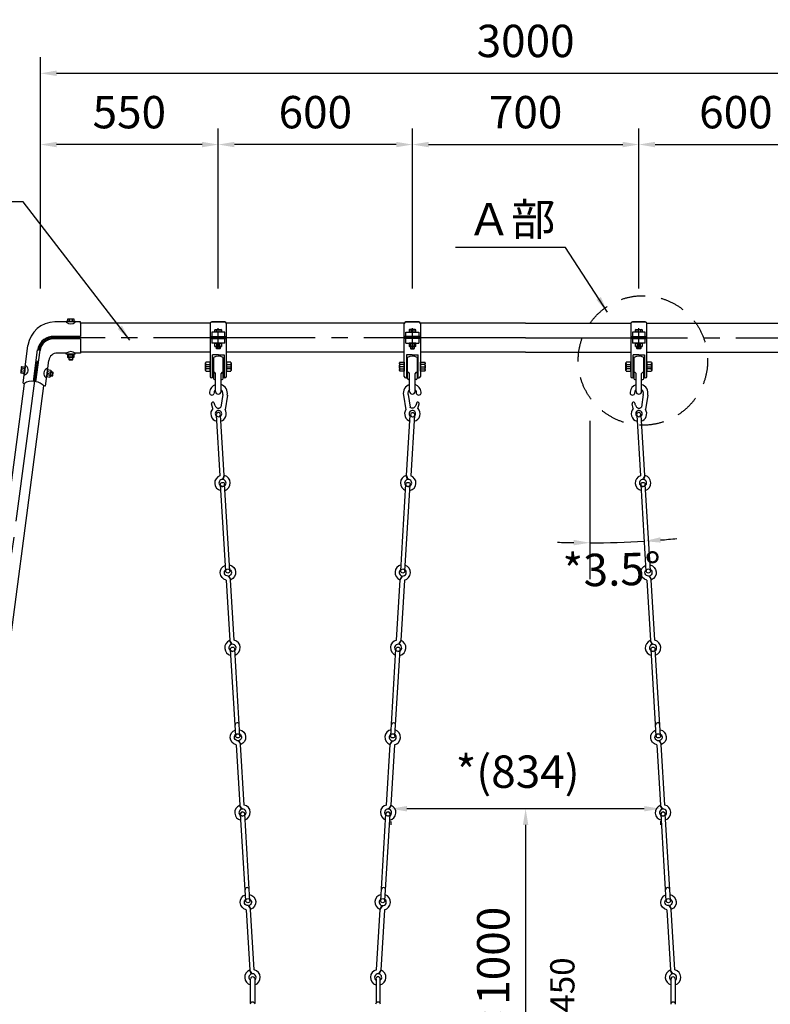
# Model space of a CAD drawing. Extents: x 0 to 42000, y 0 to 14850.
# Drawn here: x 2555 to 4875, y 4988 to 8029 of the extents above; entities that cross this region are included whole.
import ezdxf

# ---------------------------------------------------------------- set-up
doc = ezdxf.new("R2010")
doc.units = 0
doc.header["$LTSCALE"] = 50
doc.header["$MEASUREMENT"] = 0
doc.header["$PDMODE"] = 3
for name, pattern in [('CENS', [13, 10, -1, 1, -1]), ('DASHED', [0.75, 0.5, -0.25]), ('DIMENSION', [2e-15, 1e-15, 1e-15]), ('HIDS', [2.5, 1.5, -1])]:
    doc.linetypes.add(name, pattern=pattern)
doc.layers.get('0').update_dxf_attribs({"color": 3, "linetype": 'CONTINUOUS'})
doc.layers.get('DEFPOINTS').update_dxf_attribs({"linetype": 'CONTINUOUS'})
doc.layers.add('2', color=7, linetype='CONTINUOUS')
doc.layers.add('SUNPO_0', color=7, linetype='CONTINUOUS')
doc.styles.get("Standard").update_dxf_attribs({"font": 'TXT', "bigfont": 'BIGFONT'})
doc.styles.add('STD', font='TXT', dxfattribs={"bigfont": 'BIGFONT'})
doc.dimstyles.new('ASKSTANDARD', dxfattribs={"dimscale": 50, "dimtxt": 2, "dimasz": 1, "dimexe": 1, "dimexo": 1, "dimgap": 1, "dimtad": 2, "dimdsep": 46, "dimtxsty": 'STD', "dimcen": 0, "dimdle": 2, "dimclrd": 3, "dimclre": 3, "dimclrt": 3, "dimadec": 0, "dimazin": 0, "dimtfac": 0.7, "dimtmove": 0, "dimatfit": 3, "dimfxl": 1, "dimtvp": 1, "dimtolj": 1, "dimtzin": 0, "dimarcsym": 0})
doc.dimstyles.get("Standard").update_dxf_attribs({"dimtxt": 0.18, "dimasz": 0.18, "dimexe": 0.18, "dimexo": 0.0625, "dimgap": 0.09, "dimtad": 0, "dimtih": 1, "dimtoh": 1, "dimdec": 4, "dimzin": 0, "dimdsep": 46, "dimtxsty": 'STANDARD', "dimcen": 0.09, "dimadec": 0, "dimazin": 0, "dimtfac": 1, "dimtdec": 4, "dimtofl": 0, "dimtmove": 0, "dimatfit": 3, "dimfxl": 1, "dimtolj": 1, "dimtzin": 0, "dimarcsym": 0})

# ---------------------------------------------------------------- blocks, each defined once
blk = doc.blocks.new('N1_17')
at = {"layer": '2', "color": 7, "linetype": 'Continuous'}
for p, q in [((-10.4, 10), (-9, 10.8)), ((-10.4, 10), (-10.4, 0)), ((-10.4, 0), (10.4, 0)), ((-9, 10.8), (9, 10.8)), ((-5.2, 0), (-5.2, 10)), ((5.2, 10), (5.2, 0)), ((9, 10.8), (10.4, 10)), ((10.4, 0), (10.4, 10))]:
    blk.add_line(p, q, dxfattribs=at)
at = {"layer": '2', "color": 1, "linetype": 'CENS'}
for p, q in [((0, -1.1), (0, 11.9)), ((0, 5.4), (0, 5.4))]:
    blk.add_line(p, q, dxfattribs=at)
at = {"layer": '2', "color": 7, "linetype": 'Continuous'}
for centre, radius, start, end in [((-9, 1.4), 9.4, 66.1351, 90), ((0, -6.4), 17.2, 72.412, 107.588), ((9, 1.4), 9.4, 90, 113.8649)]:
    blk.add_arc(centre, radius, start, end, dxfattribs=at)
blk = doc.blocks.new('N1_22')
at = {"color": 7, "linetype": 'Continuous'}
for p, q in [((-13.9, 13.7), (-12, 14.8)), ((-13.9, 13.7), (-13.9, 0)), ((-13.9, 0), (13.9, 0)), ((-12, 14.8), (12, 14.8)), ((-6.9, 0), (-6.9, 13.7)), ((6.9, 13.7), (6.9, 0)), ((12, 14.8), (13.9, 13.7)), ((13.9, 0), (13.9, 13.7))]:
    blk.add_line(p, q, dxfattribs=at)
at = {"color": 1, "linetype": 'CENS'}
for p, q in [((0, -1.5), (0, 16.3)), ((0, 7.4), (0, 7.4))]:
    blk.add_line(p, q, dxfattribs=at)
at = {"color": 7, "linetype": 'Continuous'}
for centre, radius, start, end in [((-12, 2.3), 12.5, 66.1351, 90), ((0, -8.1), 22.9, 72.412, 107.588), ((12, 2.3), 12.5, 90, 113.8649)]:
    blk.add_arc(centre, radius, start, end, dxfattribs=at)
blk = doc.blocks.new('*D15')
at = {"layer": 'DEFPOINTS', "color": 0, "linetype": 'Continuous'}
for p in [(4469, 7643.6), (3769, 7148.4), (4469, 7148.4)]:
    blk.add_point(p, dxfattribs=at)
at = {"layer": 'SUNPO_0', "color": 3, "linetype": 'Continuous', "lineweight": -2}
for p, q in [((3769, 7198.4), (3769, 7693.6)), ((4469, 7198.4), (4469, 7693.6)), ((3819, 7643.6), (4419, 7643.6))]:
    blk.add_line(p, q, dxfattribs=at)
at = {"layer": 'SUNPO_0', "color": 3, "linetype": 'Continuous'}
for points in [[(3819, 7651.9), (3819, 7635.2), (3769, 7643.6)], [(4419, 7651.9), (4419, 7635.2), (4469, 7643.6)]]:
    blk.add_solid(points, dxfattribs=at)
at = {"layer": 'SUNPO_0', "color": 3, "linetype": 'Continuous', "insert": (4119, 7743.6), "char_height": 100, "attachment_point": 5, "style": 'STD'}
blk.add_mtext('\\A1;700', dxfattribs=at)
blk = doc.blocks.new('*D16')
at = {"layer": 'DEFPOINTS', "color": 0, "linetype": 'Continuous'}
for p in [(5069, 7643.6), (4469, 7148.4), (5069, 7148.4)]:
    blk.add_point(p, dxfattribs=at)
at = {"layer": 'SUNPO_0', "color": 3, "linetype": 'Continuous', "lineweight": -2}
for p, q in [((4469, 7198.4), (4469, 7693.6)), ((5069, 7198.4), (5069, 7693.6)), ((4519, 7643.6), (5019, 7643.6))]:
    blk.add_line(p, q, dxfattribs=at)
at = {"layer": 'SUNPO_0', "color": 3, "linetype": 'Continuous'}
for points in [[(4519, 7651.9), (4519, 7635.2), (4469, 7643.6)], [(5019, 7651.9), (5019, 7635.2), (5069, 7643.6)]]:
    blk.add_solid(points, dxfattribs=at)
at = {"layer": 'SUNPO_0', "color": 3, "linetype": 'Continuous', "insert": (4769, 7743.6), "char_height": 100, "attachment_point": 5, "style": 'STD'}
blk.add_mtext('\\A1;600', dxfattribs=at)
blk = doc.blocks.new('*D18')
at = {"layer": 'DEFPOINTS', "color": 0, "linetype": 'Continuous'}
for p in [(5619, 7863.6), (2619, 7148.4), (5619, 7148.4)]:
    blk.add_point(p, dxfattribs=at)
at = {"layer": 'SUNPO_0', "color": 3, "linetype": 'Continuous', "lineweight": -2}
for p, q in [((2619, 7198.4), (2619, 7913.6)), ((5619, 7198.4), (5619, 7913.6)), ((2669, 7863.6), (5569, 7863.6))]:
    blk.add_line(p, q, dxfattribs=at)
at = {"layer": 'SUNPO_0', "color": 3, "linetype": 'Continuous'}
for points in [[(2669, 7872), (2669, 7855.3), (2619, 7863.6)], [(5569, 7872), (5569, 7855.3), (5619, 7863.6)]]:
    blk.add_solid(points, dxfattribs=at)
at = {"layer": 'SUNPO_0', "color": 3, "linetype": 'Continuous', "insert": (4119, 7963.6), "char_height": 100, "attachment_point": 5, "style": 'STD'}
blk.add_mtext('\\A1;3000', dxfattribs=at)
blk = doc.blocks.new('*D19')
at = {"layer": 'DEFPOINTS', "color": 0, "linetype": 'Continuous'}
for p in [(2619, 7643.6), (2619, 7148.4), (3169, 7148.4)]:
    blk.add_point(p, dxfattribs=at)
at = {"layer": 'SUNPO_0', "color": 3, "linetype": 'Continuous', "lineweight": -2}
for p, q in [((2619, 7198.4), (2619, 7693.6)), ((3169, 7198.4), (3169, 7693.6)), ((3119, 7643.6), (2669, 7643.6))]:
    blk.add_line(p, q, dxfattribs=at)
at = {"layer": 'SUNPO_0', "color": 3, "linetype": 'Continuous'}
for points in [[(2669, 7651.9), (2669, 7635.2), (2619, 7643.6)], [(3119, 7651.9), (3119, 7635.2), (3169, 7643.6)]]:
    blk.add_solid(points, dxfattribs=at)
at = {"layer": 'SUNPO_0', "color": 3, "linetype": 'Continuous', "insert": (2894, 7743.6), "char_height": 100, "attachment_point": 5, "style": 'STD'}
blk.add_mtext('\\A1;550', dxfattribs=at)
blk = doc.blocks.new('*D20')
at = {"layer": 'DEFPOINTS', "color": 0, "linetype": 'Continuous'}
for p in [(3169, 7643.6), (3169, 7148.4), (3769, 7148.4)]:
    blk.add_point(p, dxfattribs=at)
at = {"layer": 'SUNPO_0', "color": 3, "linetype": 'Continuous', "lineweight": -2}
for p, q in [((3169, 7198.4), (3169, 7693.6)), ((3769, 7198.4), (3769, 7693.6)), ((3719, 7643.6), (3219, 7643.6))]:
    blk.add_line(p, q, dxfattribs=at)
at = {"layer": 'SUNPO_0', "color": 3, "linetype": 'Continuous'}
for points in [[(3219, 7651.9), (3219, 7635.2), (3169, 7643.6)], [(3719, 7651.9), (3719, 7635.2), (3769, 7643.6)]]:
    blk.add_solid(points, dxfattribs=at)
at = {"layer": 'SUNPO_0', "color": 3, "linetype": 'Continuous', "insert": (3469, 7743.6), "char_height": 100, "attachment_point": 5, "style": 'STD'}
blk.add_mtext('\\A1;600', dxfattribs=at)
blk = doc.blocks.new('*D12')
at = {"color": 3, "linetype": 'DIMENSION', "lineweight": -2}
blk.add_line((4119, 5541.9), (4119, 4596.9), dxfattribs=at)
at = {"color": 3, "linetype": 'DIMENSION'}
for points in [[(4110.6, 5541.9), (4127.3, 5541.9), (4119, 5591.9)], [(4110.6, 4596.9), (4127.3, 4596.9), (4119, 4546.9)]]:
    blk.add_solid(points, dxfattribs=at)
at = {"layer": 'DEFPOINTS', "color": 0, "linetype": 'DIMENSION'}
for p in [(4119, 5591.9), (4119, 4546.9), (4119, 4546.9)]:
    blk.add_point(p, dxfattribs=at)
at = {"color": 3, "linetype": 'DIMENSION', "insert": (4019, 5069.4), "char_height": 100, "attachment_point": 5, "rotation": 90, "style": 'STD'}
blk.add_mtext('\\A1;＊1000', dxfattribs=at)
blk = doc.blocks.new('*D13')
at = {"color": 3, "linetype": 'DIMENSION', "lineweight": -2}
for start, end in [(270, 273.4788), (274.5109, 275.543), (267.9358, 268.9679)]:
    blk.add_arc((4317.9, 9189.1), 2775.7, start, end, dxfattribs=at)
at = {"color": 3, "linetype": 'DIMENSION'}
for points in [[(4268, 6422.2), (4267.9, 6405.6), (4317.9, 6413.5)], [(4536.8, 6413.7), (4535.7, 6430.4), (4486.4, 6418.6)]]:
    blk.add_solid(points, dxfattribs=at)
at = {"layer": 'DEFPOINTS', "color": 0, "linetype": 'DIMENSION'}
for p in [(4317.9, 6790.3), (4475.7, 6593.2), (4430.3, 6415.7), (4317.9, 6301), (4492, 6325.7)]:
    blk.add_point(p, dxfattribs=at)
at = {"color": 3, "linetype": 'DIMENSION', "insert": (4385.7, 6330.8), "char_height": 100, "attachment_point": 5, "rotation": 1.3575, "style": 'STD'}
blk.add_mtext('\\A1;*3.5°', dxfattribs=at)
blk = doc.blocks.new('*D14')
at = {"color": 3, "linetype": 'DIMENSION', "lineweight": -2}
for p, q in [((4485.9, 5591.9), (3752, 5591.9)), ((3702, 5552.6), (3702, 5541.9)), ((4535.9, 5553.7), (4535.9, 5541.9))]:
    blk.add_line(p, q, dxfattribs=at)
at = {"color": 3, "linetype": 'DIMENSION'}
for points in [[(3752, 5600.2), (3752, 5583.6), (3702, 5591.9)], [(4485.9, 5600.2), (4485.9, 5583.6), (4535.9, 5591.9)]]:
    blk.add_solid(points, dxfattribs=at)
at = {"layer": 'DEFPOINTS', "color": 0, "linetype": 'DIMENSION'}
for p in [(3702, 5602.6), (4535.9, 5603.7), (3702, 5591.9)]:
    blk.add_point(p, dxfattribs=at)
at = {"color": 3, "linetype": 'DIMENSION', "insert": (4094.4, 5706.3), "char_height": 100, "attachment_point": 5, "style": 'STD'}
blk.add_mtext('\\A1;*(834)', dxfattribs=at)
blk = doc.blocks.new('*D51')
at = {"layer": 'DEFPOINTS', "color": 0, "linetype": 'Continuous'}
for p in [(4539, 4941.9), (4327.7, 4591.9), (4832.2, 4591.9)]:
    blk.add_point(p, dxfattribs=at)
at = {"layer": 'SUNPO_0', "color": 3, "linetype": 'Continuous', "lineweight": -2}
for p, q in [((4489, 4941.9), (4277.7, 4941.9)), ((4327.7, 4891.9), (4327.7, 4641.9)), ((4782.2, 4591.9), (4277.7, 4591.9))]:
    blk.add_line(p, q, dxfattribs=at)
at = {"layer": 'SUNPO_0', "color": 3, "linetype": 'Continuous'}
for points in [[(4319.4, 4891.9), (4336.1, 4891.9), (4327.7, 4941.9)], [(4319.4, 4641.9), (4336.1, 4641.9), (4327.7, 4591.9)]]:
    blk.add_solid(points, dxfattribs=at)
at = {"layer": 'SUNPO_0', "color": 3, "linetype": 'Continuous', "insert": (4232.5, 4887.1), "char_height": 75, "attachment_point": 5, "rotation": 90, "style": 'STD'}
blk.add_mtext('\\A1;*350～450', dxfattribs=at)

msp = doc.modelspace()

# ---------------------------------------------------------------- linework, layer by layer
at = {"color": 7}
for p, q in [((2698.9073, 7095.6766), (2664.083, 7095.6766)), ((2743.0496, 7095.6766), (2726.772, 7095.6766)), ((2743.0496, 7091.8958), (2743.0496, 7095.6766)), ((3148.3019, 7095.6766), (3190.4179, 7095.6766)), ((3789.6417, 7095.6766), (3747.5256, 7095.6766)), ((4448.3019, 7095.6766), (4490.4179, 7095.6766)), ((2743.0496, 7050.4286), (2652.0353, 7050.4286)), ((2743.0496, 7042.9286), (2659.2327, 7042.9286)), ((3143.9718, 7050.4286), (3193.9718, 7050.4286)), ((3143.9718, 7044.0134), (3193.9718, 7044.0134)), ((3793.9718, 7050.4286), (3743.9718, 7050.4286)), ((3793.9718, 7044.0134), (3743.9718, 7044.0134)), ((4443.9718, 7050.4286), (4493.9718, 7050.4286)), ((4443.9718, 7044.0134), (4493.9718, 7044.0134)), ((2698.4052, 6999.4766), (2671.1396, 6999.4766)), ((2743.0496, 6999.4766), (2726.2699, 6999.4766)), ((3169.2227, 6994.0142), (3150.9718, 6994.0142)), ((3169.4395, 6994.0142), (3186.9718, 6994.0142)), ((3768.5041, 6994.0142), (3750.9718, 6994.0142)), ((3768.7208, 6994.0142), (3786.9718, 6994.0142)), ((4469.2227, 6994.0142), (4450.9718, 6994.0142)), ((4469.4395, 6994.0142), (4486.9718, 6994.0142)), ((2565.4562, 6906.3981), (2570.1505, 6905.7777)), ((2634.8235, 6897.2318), (2630.1292, 6897.8521))]:
    msp.add_line(p, q, dxfattribs=at)
at = {"color": 7, "linetype": 'Continuous'}
for p, q in [((2698.9073, 7096.9825), (2698.9073, 7094.4721)), ((2726.772, 7096.9825), (2698.9073, 7096.9825)), ((2703.9177, 7104.4825), (2702.5254, 7103.6787)), ((2702.5254, 7103.6787), (2702.5254, 7096.9825)), ((2702.5254, 7096.9825), (2723.31, 7096.9825)), ((2721.9177, 7104.4825), (2703.9177, 7104.4825)), ((2707.7216, 7103.6787), (2707.7216, 7096.9825)), ((2718.1139, 7096.9825), (2718.1139, 7103.6787)), ((2723.31, 7103.6787), (2721.9177, 7104.4825)), ((2723.31, 7096.9825), (2723.31, 7103.6787)), ((2726.772, 7096.9825), (2726.772, 7094.4721)), ((3144.0461, 7091.4436), (2742.0124, 7091.4436)), ((2743.0496, 7091.4436), (2743.0496, 7050.4286)), ((3143.9718, 7090.5846), (3143.9718, 6927.5434)), ((3188.9718, 7095.5846), (3148.9718, 7095.5846)), ((3744.0461, 7091.4436), (3193.8974, 7091.4436)), ((3193.9718, 6927.5434), (3193.9718, 7090.5846)), ((3743.9718, 6927.5434), (3743.9718, 7090.5846)), ((3748.9718, 7095.5846), (3788.9718, 7095.5846)), ((4118.9718, 7091.4436), (3793.8974, 7091.4436)), ((3793.9718, 7090.5846), (3793.9718, 6927.5434)), ((4118.9718, 7091.4436), (4444.0461, 7091.4436)), ((4443.9718, 7090.5846), (4443.9718, 6927.5434)), ((4488.9718, 7095.5846), (4448.9718, 7095.5846)), ((4493.8974, 7091.4436), (5044.0461, 7091.4436)), ((4493.9718, 6927.5434), (4493.9718, 7090.5846)), ((3148.9718, 7064.3468), (3148.9718, 7050.4286)), ((3188.9718, 7064.3468), (3148.9718, 7064.3468)), ((3158.5795, 7071.043), (3159.9718, 7071.8468)), ((3158.5795, 7064.3468), (3158.5795, 7071.043)), ((3179.3641, 7064.3468), (3158.5795, 7064.3468)), ((3159.9718, 7071.8468), (3177.9718, 7071.8468)), ((3163.7756, 7064.3468), (3163.7756, 7071.043)), ((3174.1679, 7071.043), (3174.1679, 7064.3468)), ((3177.9718, 7071.8468), (3179.3641, 7071.043)), ((3179.3641, 7071.043), (3179.3641, 7064.3468)), ((3188.9718, 7050.4286), (3188.9718, 7064.3468)), ((3748.9718, 7050.4286), (3748.9718, 7064.3468)), ((3748.9718, 7064.3468), (3788.9718, 7064.3468)), ((3759.9718, 7071.8468), (3758.5795, 7071.043)), ((3758.5795, 7071.043), (3758.5795, 7064.3468)), ((3758.5795, 7064.3468), (3779.3641, 7064.3468)), ((3777.9718, 7071.8468), (3759.9718, 7071.8468)), ((3763.7756, 7071.043), (3763.7756, 7064.3468)), ((3774.1679, 7064.3468), (3774.1679, 7071.043)), ((3779.3641, 7071.043), (3777.9718, 7071.8468)), ((3779.3641, 7064.3468), (3779.3641, 7071.043)), ((3788.9718, 7064.3468), (3788.9718, 7050.4286)), ((4488.9718, 7064.3468), (4448.9718, 7064.3468)), ((4448.9718, 7064.3468), (4448.9718, 7050.4286)), ((4458.5795, 7071.043), (4459.9718, 7071.8468)), ((4458.5795, 7064.3468), (4458.5795, 7071.043)), ((4479.3641, 7064.3468), (4458.5795, 7064.3468)), ((4459.9718, 7071.8468), (4477.9718, 7071.8468)), ((4463.7756, 7064.3468), (4463.7756, 7071.043)), ((4474.1679, 7071.043), (4474.1679, 7064.3468)), ((4477.9718, 7071.8468), (4479.3641, 7071.043)), ((4479.3641, 7071.043), (4479.3641, 7064.3468)), ((4488.9718, 7050.4286), (4488.9718, 7064.3468)), ((2743.0496, 7042.9286), (2743.0496, 6999.4766)), ((3148.9718, 7044.0134), (3148.9718, 7030.0952)), ((3188.9718, 7030.0952), (3148.9718, 7030.0952)), ((3162.9718, 7044.0134), (3162.9718, 7050.4286)), ((3174.9718, 7050.4286), (3174.9718, 7044.0134)), ((3188.9718, 7030.0952), (3188.9718, 7044.0134)), ((3748.9718, 7030.0952), (3748.9718, 7044.0134)), ((3748.9718, 7030.0952), (3788.9718, 7030.0952)), ((3762.9718, 7050.4286), (3762.9718, 7044.0134)), ((3774.9718, 7044.0134), (3774.9718, 7050.4286)), ((3788.9718, 7044.0134), (3788.9718, 7030.0952)), ((4448.9718, 7044.0134), (4448.9718, 7030.0952)), ((4488.9718, 7030.0952), (4448.9718, 7030.0952)), ((4462.9718, 7044.0134), (4462.9718, 7050.4286)), ((4474.9718, 7050.4286), (4474.9718, 7044.0134)), ((4488.9718, 7030.0952), (4488.9718, 7044.0134)), ((2698.9073, 6996.3747), (2698.9073, 6998.8852)), ((2726.772, 6996.3747), (2698.9073, 6996.3747)), ((2726.772, 6996.3747), (2726.772, 6998.8852)), ((3143.9718, 7002.3436), (2742.0124, 7002.3436)), ((3162.9718, 7013.1525), (3162.9718, 7019.2952)), ((3174.9718, 7013.1525), (3162.9718, 7013.1525)), ((3163.8718, 7012.2525), (3162.9718, 7013.1525)), ((3174.0718, 7012.2525), (3163.8718, 7012.2525)), ((3174.9718, 7013.1525), (3174.0718, 7012.2525)), ((3174.9718, 7019.2952), (3174.9718, 7013.1525)), ((3743.9718, 7002.3436), (3193.9718, 7002.3436)), ((3762.9718, 7019.2952), (3762.9718, 7013.1525)), ((3762.9718, 7013.1525), (3774.9718, 7013.1525)), ((3762.9718, 7013.1525), (3763.8718, 7012.2525)), ((3763.8718, 7012.2525), (3774.0718, 7012.2525)), ((3774.0718, 7012.2525), (3774.9718, 7013.1525)), ((3774.9718, 7013.1525), (3774.9718, 7019.2952)), ((4118.9718, 7002.3436), (3793.9718, 7002.3436)), ((4118.9718, 7002.3436), (4443.9718, 7002.3436)), ((4462.9718, 7013.1525), (4462.9718, 7019.2952)), ((4463.8718, 7012.2525), (4462.9718, 7013.1525)), ((4474.9718, 7013.1525), (4462.9718, 7013.1525)), ((4474.0718, 7012.2525), (4463.8718, 7012.2525)), ((4474.9718, 7013.1525), (4474.0718, 7012.2525)), ((4474.9718, 7019.2952), (4474.9718, 7013.1525)), ((4493.9718, 7002.3436), (5043.9718, 7002.3436)), ((2706.9177, 6985.5747), (2706.9177, 6979.432)), ((2706.9177, 6979.432), (2718.9177, 6979.432)), ((2706.9177, 6979.432), (2707.8177, 6978.532)), ((2707.8177, 6978.532), (2718.0177, 6978.532)), ((2718.0177, 6978.532), (2718.9177, 6979.432)), ((2718.9177, 6979.432), (2718.9177, 6985.5747)), ((3150.9718, 6922.5434), (3150.9718, 6994.0142)), ((3153.9718, 6985.7934), (3153.9718, 6920.5434)), ((3183.9718, 6920.5434), (3183.9718, 6985.7934)), ((3186.9718, 6994.0142), (3186.9718, 6922.5434)), ((3750.9718, 6994.0142), (3750.9718, 6922.5434)), ((3753.9718, 6920.5434), (3753.9718, 6985.7934)), ((3783.9718, 6985.7934), (3783.9718, 6920.5434)), ((3786.9718, 6922.5434), (3786.9718, 6994.0142)), ((4450.9718, 6922.5434), (4450.9718, 6994.0142)), ((4453.9718, 6985.7934), (4453.9718, 6920.5434)), ((4483.9718, 6920.5434), (4483.9718, 6985.7934)), ((4486.9718, 6994.0142), (4486.9718, 6922.5434)), ((2570.6789, 6946.0352), (2568.8717, 6932.2206)), ((2570.6789, 6946.0352), (2572.4862, 6959.8499)), ((2572.4862, 6959.8499), (2574.9754, 6959.5242)), ((2640.1361, 6937.3231), (2638.3143, 6923.5103)), ((2639.469, 6951.4641), (2641.9651, 6951.1965)), ((2640.1361, 6937.3231), (2641.9579, 6951.1358)), ((2657.6818, 6940.5148), (2651.5966, 6941.3538)), ((2656.0428, 6928.6273), (2657.6818, 6940.5148)), ((2657.0573, 6929.3959), (2658.4504, 6939.5003)), ((2658.4504, 6939.5003), (2657.6818, 6940.5148)), ((3160.4718, 6881.0434), (3160.4718, 6936.1724)), ((3177.4718, 6881.0434), (3177.4718, 6936.1724)), ((3760.4718, 6881.0434), (3760.4718, 6936.1724)), ((3777.4718, 6881.0434), (3777.4718, 6936.1724)), ((4460.4718, 6881.0434), (4460.4718, 6936.1724)), ((4477.4718, 6881.0434), (4477.4718, 6936.1724)), ((2568.8717, 6932.2206), (2571.3609, 6931.8949)), ((2638.3143, 6923.5103), (2635.8254, 6923.8386)), ((2649.9576, 6929.4663), (2656.0428, 6928.6273)), ((2656.0428, 6928.6273), (2657.0573, 6929.3959)), ((3150.9718, 6922.5434), (3148.9718, 6922.5434)), ((3156.9718, 6917.5434), (3160.4718, 6917.5434)), ((3177.4718, 6917.5434), (3180.9718, 6917.5434)), ((3188.9718, 6922.5434), (3186.9718, 6922.5434)), ((3186.9718, 6922.5434), (3186.9718, 6922.5434)), ((3748.9718, 6922.5434), (3750.9718, 6922.5434)), ((3750.9718, 6922.5434), (3750.9718, 6922.5434)), ((3760.4718, 6917.5434), (3756.9718, 6917.5434)), ((3780.9718, 6917.5434), (3777.4718, 6917.5434)), ((3786.9718, 6922.5434), (3788.9718, 6922.5434)), ((4450.9718, 6922.5434), (4448.9718, 6922.5434)), ((4456.9718, 6917.5434), (4460.4718, 6917.5434)), ((4477.4718, 6917.5434), (4480.9718, 6917.5434)), ((4486.9718, 6922.5434), (4486.9718, 6922.5434)), ((4488.9718, 6922.5434), (4486.9718, 6922.5434)), ((3183.1254, 6871.4345), (3177.0994, 6832.4463)), ((3197.0398, 6869.5676), (3190.0771, 6824.5186)), ((3741.6799, 6869.5676), (3748.6427, 6824.5186)), ((3755.5944, 6871.4345), (3761.6204, 6832.4463)), ((4482.7373, 6871.5265), (4476.7113, 6832.5383)), ((4496.6517, 6869.6597), (4489.689, 6824.6107)), ((3151.8488, 6828.2258), (3148.3874, 6842.8718)), ((3786.0947, 6828.2258), (3789.5561, 6842.8718)), ((4451.8488, 6828.2258), (4448.3874, 6842.8718)), ((3162.7001, 6807.1678), (3174.0348, 6620.7131)), ((3187.0467, 6620.9122), (3175.6762, 6807.9566)), ((3750.8968, 6620.9122), (3762.2674, 6807.9566)), ((3775.2434, 6807.1678), (3763.9087, 6620.7131)), ((4462.7001, 6807.1678), (4474.0348, 6620.7131)), ((4487.0467, 6620.9122), (4475.6762, 6807.9566)), ((3183.9794, 6608.8627), (3188.409, 6621.1653)), ((3753.9641, 6608.8627), (3749.5345, 6621.1653)), ((4483.9794, 6608.8627), (4488.409, 6621.1653)), ((3192.0096, 6325.662), (3175.7477, 6593.1682)), ((3204.9857, 6326.4508), (3188.7238, 6593.957)), ((3732.9579, 6326.4508), (3749.2197, 6593.957)), ((3745.9339, 6325.662), (3762.1958, 6593.1682)), ((4492.0096, 6325.662), (4475.7477, 6593.1682)), ((4504.9857, 6326.4508), (4488.7238, 6593.957)), ((3193.6637, 6298.1086), (3204.9981, 6111.6586)), ((3201.869, 6311.015), (3207.7655, 6299.3212)), ((3217.9742, 6112.4474), (3206.6398, 6298.8974)), ((3719.9693, 6112.4474), (3731.3038, 6298.8974)), ((3736.0745, 6311.015), (3730.178, 6299.3212)), ((3744.2798, 6298.1086), (3732.9454, 6111.6586)), ((4493.6637, 6298.1086), (4504.9981, 6111.6586)), ((4501.869, 6311.015), (4507.7655, 6299.3212)), ((4517.9742, 6112.4474), (4506.6398, 6298.8974)), ((3209.7689, 6099.5411), (3203.8724, 6111.2348)), ((3222.9558, 5816.6015), (3206.6939, 6084.1077)), ((3235.9318, 5817.3903), (3219.6699, 6084.8965)), ((3702.0117, 5817.3903), (3718.2736, 6084.8965)), ((3714.9878, 5816.6015), (3731.2496, 6084.1077)), ((3728.1746, 6099.5411), (3734.0711, 6111.2348)), ((4509.7689, 6099.5411), (4503.8724, 6111.2348)), ((4522.9558, 5816.6015), (4506.6939, 6084.1077)), ((4535.9318, 5817.3903), (4519.6699, 6084.8965)), ((3224.6099, 5789.0481), (3235.9443, 5602.5981)), ((3232.8151, 5801.9544), (3238.7116, 5790.2607)), ((3248.9203, 5603.3869), (3237.5859, 5789.8369)), ((3689.0232, 5603.3869), (3700.3576, 5789.8369)), ((3705.1284, 5801.9544), (3699.2319, 5790.2607)), ((3713.3337, 5789.0481), (3701.9992, 5602.5981)), ((4524.6099, 5789.0481), (4535.9443, 5602.5981)), ((4532.8151, 5801.9544), (4538.7116, 5790.2607)), ((4548.9203, 5603.3869), (4537.5859, 5789.8369)), ((3240.7151, 5590.4805), (3234.8186, 5602.1743)), ((3697.2285, 5590.4805), (3703.125, 5602.1743)), ((4540.7151, 5590.4805), (4534.8186, 5602.1743)), ((3253.9019, 5307.541), (3237.64, 5575.0471)), ((3266.878, 5308.3298), (3250.6161, 5575.836)), ((3671.0656, 5308.3298), (3687.3274, 5575.836)), ((3684.0416, 5307.541), (3700.3035, 5575.0471)), ((4553.9019, 5307.541), (4537.64, 5575.0471)), ((4566.878, 5308.3298), (4550.6161, 5575.836)), ((3263.7613, 5292.8939), (3269.6578, 5281.2001)), ((3674.1822, 5292.8939), (3668.2857, 5281.2001)), ((4563.7613, 5292.8939), (4569.6578, 5281.2001)), ((3255.556, 5279.9875), (3266.8904, 5093.5375)), ((3279.8665, 5094.3264), (3268.5321, 5280.7764)), ((3658.077, 5094.3264), (3669.4115, 5280.7764)), ((3682.3875, 5279.9875), (3671.0531, 5093.5375)), ((4555.556, 5279.9875), (4566.8904, 5093.5375)), ((4579.8665, 5094.3264), (4568.5321, 5280.7764)), ((3271.6612, 5081.42), (3265.7647, 5093.1138)), ((3666.2823, 5081.42), (3672.1788, 5093.1138)), ((4571.6612, 5081.42), (4565.7647, 5093.1138)), ((3268.594, 4991.0441), (3268.594, 5065.7136)), ((3281.594, 5065.7136), (3281.594, 4991.0441)), ((3656.5802, 5065.7136), (3656.5802, 4991.1939)), ((3669.5802, 4990.886), (3669.5802, 5065.7136)), ((4568.594, 4991.0441), (4568.594, 5065.7136)), ((4581.594, 5065.7136), (4581.594, 4991.0441))]:
    msp.add_line(p, q, dxfattribs=at)
at = {"color": 7, "linetype": 'DASHED'}
for p, q in [((2703.2741, 7096.9825), (2717.3319, 7096.9825)), ((3178.6154, 7064.3468), (3164.5575, 7064.3468)), ((3759.3281, 7064.3468), (3773.386, 7064.3468)), ((4478.6154, 7064.3468), (4464.5575, 7064.3468)), ((3178.6154, 7030.0952), (3164.5575, 7030.0952)), ((3759.3281, 7030.0952), (3773.386, 7030.0952)), ((4478.6154, 7030.0952), (4464.5575, 7030.0952)), ((2703.2741, 6996.3747), (2717.3319, 6996.3747))]:
    msp.add_line(p, q, dxfattribs=at)
at = {"color": 1, "linetype": 'CENS'}
for p, q in [((3168.9718, 7013.1525), (3168.9718, 7076.5968)), ((3768.9718, 7013.1525), (3768.9718, 7076.5968)), ((4468.9718, 7013.1525), (4468.9718, 7076.5968)), ((4118.9718, 7046.8936), (2659.0065, 7046.8936)), ((3168.9718, 7048.0968), (3168.9718, 7048.0968)), ((3768.9718, 7048.0968), (3768.9718, 7048.0968)), ((4118.9718, 7046.8936), (5580.2183, 7046.8936)), ((4468.9718, 7048.0968), (4468.9718, 7048.0968)), ((2288.9718, 4546.8936), (2614.1572, 7007.7887))]:
    msp.add_line(p, q, dxfattribs=at)
at = {"color": 7, "linetype": 'Continuous', "lineweight": -3}
for p, q in [((2565.4415, 6906.4), (2580.807, 7022.6808)), ((2597.4303, 6911.8436), (2610.2811, 7009.0946)), ((2605.3613, 6910.7956), (2618.2122, 7008.0466)), ((2634.8382, 6897.2298), (2645.3636, 6976.8827))]:
    msp.add_line(p, q, dxfattribs=at)
at = {"color": 1, "linetype": 'Continuous'}
for p, q in [((3163.8718, 7019.2952), (3163.8718, 7013.1525)), ((3174.0718, 7013.1525), (3174.0718, 7019.2952)), ((3763.8718, 7013.1525), (3763.8718, 7019.2952)), ((3774.0718, 7019.2952), (3774.0718, 7013.1525)), ((4463.8718, 7019.2952), (4463.8718, 7013.1525)), ((4474.0718, 7013.1525), (4474.0718, 7019.2952)), ((2707.8177, 6979.432), (2707.8177, 6985.5747)), ((2718.0177, 6985.5747), (2718.0177, 6979.432)), ((2651.4737, 6940.4622), (2657.5589, 6939.6232)), ((2656.1657, 6929.5188), (2650.0805, 6930.3578))]:
    msp.add_line(p, q, dxfattribs=at)
at = {"color": 7, "lineweight": -3}
for p, q in [((2258.4588, 4546.8936), (2570.1657, 6905.7874)), ((2319.4847, 4546.8936), (2630.1428, 6897.8503))]:
    msp.add_line(p, q, dxfattribs=at)
at = {"color": 3, "linetype": 'Continuous'}
msp.add_line((4317.938, 6790.3183), (4317.938, 6301.0447), dxfattribs=at)
at = {"color": 7, "linetype": 'Continuous'}
for points in [[(3156.173, 6844.7118, 0.034307012), (3157.0292, 6841.0868, 0.043044216), (3158.1491, 6838.3353, 0.037098257), (3160.7348, 6834.0873, 0.046714824), (3163.3239, 6831.1009, 0.13021328), (3166.5244, 6829.3351, 0.093687118), (3171.5554, 6829.041, 0.177622419), (3175.6796, 6831.1883, 0.043378295), (3176.7113, 6832.5383)], [(3781.7705, 6844.7118, -0.034307012), (3780.9144, 6841.0868, -0.043044216), (3779.7944, 6838.3353, -0.037098257), (3777.2088, 6834.0873, -0.046714824), (3774.6196, 6831.1009, -0.13021328), (3771.4191, 6829.3351, -0.093687118), (3766.3881, 6829.041, -0.177622419), (3762.2639, 6831.1883, -0.043378295), (3761.2322, 6832.5383)], [(4456.173, 6844.7118, 0.034307012), (4457.0292, 6841.0868, 0.043044216), (4458.1491, 6838.3353, 0.037098257), (4460.7348, 6834.0873, 0.046714824), (4463.3239, 6831.1009, 0.13021328), (4466.5244, 6829.3351, 0.093687118), (4471.5554, 6829.041, 0.177622419), (4475.6796, 6831.1883, 0.043378295), (4476.7113, 6832.5383)]]:
    msp.add_lwpolyline(points, format="xyb", dxfattribs=at)
at = {"color": 5, "linetype": 'HIDS'}
msp.add_circle((4481.6576, 6976.6429), 200, dxfattribs=at)
at = {"color": 7, "linetype": 'Continuous'}
for centre in [(3182.2358, 6593.5626), (3755.7078, 6593.5626), (4482.2358, 6593.5626), (3198.4976, 6326.0564), (3739.4459, 6326.0564), (4498.4976, 6326.0564), (3213.1819, 6084.5021), (3724.7616, 6084.5021), (4513.1819, 6084.5021), (3229.4438, 5816.9959), (3708.4997, 5816.9959), (4529.4438, 5816.9959), (3244.1281, 5575.4415), (3693.8155, 5575.4415), (4544.1281, 5575.4415), (3260.3899, 5307.9354), (3677.5536, 5307.9354), (4560.3899, 5307.9354)]:
    msp.add_circle(centre, 6.5, dxfattribs=at)
at = {"color": 7, "linetype": 'Continuous', "lineweight": -3}
msp.add_arc((2664.083, 7011.6766), 84, 90, 172.4724818, dxfattribs=at)
at = {"color": 7, "linetype": 'Continuous'}
for centre, radius, start, end in [((2712.8396, 7110.8944), 21.5361, 229.6894509, 310.3105491), ((2703.9177, 7095.0806), 9.4019, 66.1350746, 90), ((2712.9177, 7087.2864), 17.1962, 72.4120462, 107.5879538), ((2721.9177, 7095.0806), 9.4019, 90, 113.8649254), ((3148.9718, 7090.5846), 5, 90, 180), ((3188.9718, 7090.5846), 5, 0, 90), ((3748.9718, 7090.5846), 5, 90, 180), ((3788.9718, 7090.5846), 5, 0, 90), ((4448.9718, 7090.5846), 5, 90, 180), ((4488.9718, 7090.5846), 5, 0, 90), ((3159.9718, 7062.4449), 9.4019, 66.1350746, 90), ((3168.9718, 7054.6507), 17.1962, 72.4120462, 107.5879538), ((3177.9718, 7062.4449), 9.4019, 90, 113.8649254), ((3759.9718, 7062.4449), 9.4019, 66.1350746, 90), ((3768.9718, 7054.6507), 17.1962, 72.4120462, 107.5879538), ((3777.9718, 7062.4449), 9.4019, 90, 113.8649254), ((4459.9718, 7062.4449), 9.4019, 66.1350746, 90), ((4468.9718, 7054.6507), 17.1962, 72.4120462, 107.5879538), ((4477.9718, 7062.4449), 9.4019, 90, 113.8649254), ((2671.1396, 6973.4766), 26, 90, 172.4724818), ((2712.8396, 6982.4628), 21.5361, 49.6894509, 130.3105491), ((3168.9718, 6961.426), 28.6141, 58.384493, 121.615507), ((3768.9718, 6961.426), 28.6141, 58.384493, 121.615507), ((4468.9718, 6961.426), 28.6141, 58.384493, 121.615507), ((2564.8874, 6946.7929), 16.2436, 293.4861687, 51.6075857), ((2645.9268, 6936.5593), 16.2436, 113.4258254, 231.5472425), ((3153.9176, 6933.7631), 6.9829, 20.1832637, 89.5556767), ((3184.0259, 6933.7631), 6.9829, 90.4443233, 159.8167363), ((3753.9176, 6933.7631), 6.9829, 20.1832637, 89.5556767), ((3784.0259, 6933.7631), 6.9829, 90.4443233, 159.8167363), ((4453.9176, 6933.7631), 6.9829, 20.1832637, 89.5556767), ((4484.0259, 6933.7631), 6.9829, 90.4443233, 159.8167363), ((2592.1463, 6871.2317), 40.9542, 82.5870119, 122.4852893), ((2599.9151, 6870.2051), 40.9542, 42.4596743, 82.3579517), ((3148.9718, 6927.5434), 5, 180, 270), ((3156.9718, 6920.5434), 3, 180, 270), ((3180.9718, 6920.5434), 3, 270, 0), ((3188.9718, 6927.5434), 5, 270, 0), ((3748.9718, 6927.5434), 5, 180, 270), ((3756.9718, 6920.5434), 3, 180, 270), ((3780.9718, 6920.5434), 3, 270, 0), ((3788.9718, 6927.5434), 5, 270, 0), ((4448.9718, 6927.5434), 5, 180, 270), ((4456.9718, 6920.5434), 3, 180, 270), ((4480.9718, 6920.5434), 3, 270, 0), ((4488.9718, 6927.5434), 5, 270, 0), ((3149.1489, 6877.1759), 7.4374, 168.7685659, 332.653021), ((3168.9718, 6881.0434), 8.5, 180, 0), ((3768.9718, 6881.0434), 8.5, 180, 0), ((3788.7946, 6877.1759), 7.4374, 207.346979, 11.2314341), ((4449.1489, 6877.1759), 7.4374, 168.7685659, 332.653021), ((4468.9718, 6881.0434), 8.5, 180, 0), ((3152.2802, 6843.7918), 4, 6.4319203, 193.2968907), ((3785.6633, 6843.7918), 4, 346.7031093, 173.5680797), ((4452.2802, 6843.7918), 4, 6.4319203, 193.2968907), ((3169.1104, 6809.2544), 6.5, 3.205, 183.205), ((3770.0078, 6808.5946), 6.5, 356.795, 176.795), ((4468.7223, 6809.2544), 6.5, 3.205, 183.205), ((3169.1084, 6809.289), 6.5, 183.205, 3.205), ((3770.0102, 6808.6351), 6.5, 176.795, 356.795), ((4468.7203, 6809.289), 6.5, 183.205, 3.205), ((3181.9419, 6598.0531), 24, 109.2360531, 257.7649817), ((3181.9419, 6598.0531), 11, 89.378993, 273.47877), ((3166.994, 6622.5963), 20.1233, 317.699449, 355.1994317), ((3181.9419, 6598.0531), 11, 309.7005061, 79.3256032), ((3181.9419, 6598.0531), 24, 289.1927038, 74.3676538), ((3756.0016, 6598.0531), 24, 105.6323462, 250.8072962), ((3756.0016, 6598.0531), 11, 100.6743968, 230.2994939), ((3770.9495, 6622.5963), 20.1233, 184.8005683, 222.300551), ((3756.0016, 6598.0531), 11, 266.52123, 90.621007), ((3756.0016, 6598.0531), 24, 282.2350183, 70.7639469), ((4481.9419, 6598.0531), 24, 109.2360531, 257.7649817), ((4481.9419, 6598.0531), 11, 89.378993, 273.47877), ((4466.994, 6622.5963), 20.1233, 317.699449, 355.1994317), ((4481.9419, 6598.0531), 11, 309.7005061, 79.3256032), ((4481.9419, 6598.0531), 24, 289.1927038, 74.3676538), ((3208.1002, 6088.7166), 24, 108.811861, 108.811861), ((3212.888, 6088.9925), 24, 112.0645386, 257.764909), ((3212.888, 6088.9925), 11, 106.4725366, 273.47877), ((3224.6992, 6115.7593), 20.1233, 191.7581083, 231.675973), ((3212.888, 6088.9925), 11, 309.7003166, 93.47877), ((3212.888, 6088.9925), 24, 289.192631, 77.764909), ((3725.0555, 6088.9925), 24, 102.235091, 250.807369), ((3729.8433, 6088.7166), 24, 71.188139, 71.188139), ((3725.0555, 6088.9925), 11, 86.52123, 230.2996834), ((3725.0555, 6088.9925), 11, 266.52123, 73.5274634), ((3713.2443, 6115.7593), 20.1233, 308.324027, 348.2418917), ((3725.0555, 6088.9925), 24, 282.235091, 67.9354614), ((4508.1002, 6088.7166), 24, 108.811861, 108.811861), ((4512.888, 6088.9925), 24, 112.0645386, 257.764909), ((4512.888, 6088.9925), 11, 106.4725366, 273.47877), ((4524.6992, 6115.7593), 20.1233, 191.7581083, 231.675973), ((4512.888, 6088.9925), 11, 309.7003166, 93.47877), ((4512.888, 6088.9925), 24, 289.192631, 77.764909), ((3227.3878, 5850.8163), 6.5, 3.47877, 183.47877), ((3710.5557, 5850.8163), 6.5, 356.52123, 176.52123), ((4527.3878, 5850.8163), 6.5, 3.47877, 183.47877), ((3243.8342, 5579.932), 24, 109.192631, 109.192631), ((3243.8342, 5579.932), 24, 112.0645386, 257.764909), ((3255.6453, 5606.6988), 20.1233, 191.7581083, 231.675973), ((3243.8342, 5579.932), 24, 289.192631, 77.764909), ((3694.1093, 5579.932), 24, 70.807369, 70.807369), ((3694.1093, 5579.932), 24, 102.235091, 250.807369), ((3682.2982, 5606.6988), 20.1233, 308.324027, 348.2418917), ((3694.1093, 5579.932), 24, 282.235091, 67.9354614), ((4543.8342, 5579.932), 24, 109.192631, 109.192631), ((4543.8342, 5579.932), 24, 112.0645386, 257.764909), ((4555.6453, 5606.6988), 20.1233, 191.7581083, 231.675973), ((4543.8342, 5579.932), 24, 289.192631, 77.764909), ((3243.8342, 5579.932), 11, 106.4725366, 273.47877), ((3244.1281, 5575.4415), 6.5, 3.47877, 183.47877), ((3243.8342, 5579.932), 11, 309.7003166, 93.47877), ((3694.1093, 5579.932), 11, 86.52123, 230.2996834), ((3693.8155, 5575.4415), 6.5, 356.52123, 176.52123), ((3694.1093, 5579.932), 11, 266.52123, 73.5274634), ((4543.8342, 5579.932), 11, 106.4725366, 273.47877), ((4544.1281, 5575.4415), 6.5, 3.47877, 183.47877), ((4543.8342, 5579.932), 11, 309.7003166, 93.47877), ((3258.3346, 5341.6637), 6.5, 3.47877, 183.47877), ((3679.6089, 5341.6637), 6.5, 356.52123, 176.52123), ((4558.3346, 5341.6637), 6.5, 3.47877, 183.47877), ((3274.7803, 5070.8715), 24, 109.192631, 109.192631), ((3274.7803, 5070.8715), 24, 112.0645386, 255.0626725), ((3273.3186, 5070.7826), 11, 93.47877, 93.47877), ((3274.7803, 5070.8715), 11, 106.4725366, 235.7787203), ((3286.5915, 5097.6383), 20.1233, 191.7581083, 231.675973), ((3274.7803, 5070.8715), 11, 308.2743516, 93.47877), ((3274.7803, 5070.8715), 24, 286.4933672, 77.764909), ((3663.1632, 5070.8715), 24, 70.807369, 70.807369), ((3663.1632, 5070.8715), 24, 102.235091, 253.5066328), ((3663.1632, 5070.8715), 11, 86.52123, 231.7256484), ((3664.625, 5070.7826), 11, 86.52123, 86.52123), ((3651.352, 5097.6383), 20.1233, 308.324027, 348.2418917), ((3663.1632, 5070.8715), 11, 304.2212797, 73.5274634), ((3663.1632, 5070.8715), 24, 284.9373275, 67.9354614), ((4574.7803, 5070.8715), 24, 109.192631, 109.192631), ((4574.7803, 5070.8715), 24, 112.0645386, 255.0626725), ((4573.3186, 5070.7826), 11, 93.47877, 93.47877), ((4574.7803, 5070.8715), 11, 106.4725366, 235.7787203), ((4586.5915, 5097.6383), 20.1233, 191.7581083, 231.675973), ((4574.7803, 5070.8715), 11, 308.2743516, 93.47877), ((4574.7803, 5070.8715), 24, 286.4933672, 77.764909), ((3275.0534, 5066.38), 6.5, 0.38077, 180.38077), ((3662.8902, 5066.38), 6.5, 359.61923, 179.61923), ((4575.0534, 5066.38), 6.5, 0.38077, 180.38077), ((3275.094, 4987.0504), 7.6288, 4.9866925, 175.0133075), ((3662.9856, 4987.0504), 7.6288, 4.9866925, 175.0133075), ((4575.094, 4987.0504), 7.6288, 4.9866925, 175.0133075)]:
    msp.add_arc(centre, radius, start, end, dxfattribs=at)
at = {"color": 7, "lineweight": -3}
for centre, radius, start, end in [((2658.7694, 7001.8936), 49, 97.899187, 172.4724818), ((2658.8396, 7001.856), 41.0745, 89.4515934, 172.4334049)]:
    msp.add_arc(centre, radius, start, end, dxfattribs=at)
at = {"color": 1, "linetype": 'CENS'}
msp.add_arc((2658.7694, 7001.8936), 45, 90, 172.4724818, dxfattribs=at)
at = {"color": 7}
for centre, radius, start, end in [((3170.7718, 6875.3588), 29.1017, 110.7280952, 173.5567807), ((3170.7718, 6875.3588), 15.1017, 135.6043103, 186.0796029), ((3168.0581, 6875.0735), 15.1017, 346.4155555, 54.0169697), ((3168.0581, 6875.0735), 29.1017, 349.2786241, 71.1267253), ((3769.8855, 6875.0735), 29.1017, 108.8732747, 190.7213759), ((3769.8855, 6875.0735), 15.1017, 125.9830303, 193.5844445), ((3767.1717, 6875.3588), 29.1017, 6.4432193, 69.2719048), ((3767.1717, 6875.3588), 15.1017, 353.9203971, 44.3956897), ((4470.7718, 6875.3588), 29.1017, 110.7280952, 173.5567807), ((4470.7718, 6875.3588), 15.1017, 135.6043103, 186.0796029), ((4468.0581, 6875.0735), 15.1017, 346.4155555, 54.0169697), ((4468.0581, 6875.0735), 29.1017, 349.2786241, 71.1267253), ((3169.7698, 6811.898), 23.9583, 137.0382653, 255.5649772), ((3169.7698, 6811.898), 10.0935, 307.5957612, 226.8614776), ((3169.7698, 6811.898), 23.9583, 287.0693442, 32.047144), ((3768.95, 6811.898), 23.9583, 147.952856, 254.0195947), ((3768.95, 6811.898), 10.0935, 316.9973446, 235.4409397), ((3768.95, 6811.898), 23.9583, 285.5529668, 42.9617347), ((4469.3817, 6811.898), 23.9583, 137.0382653, 255.5649772), ((4469.3817, 6811.898), 10.0935, 307.5957612, 226.8614776), ((4469.3817, 6811.898), 23.9583, 287.0693442, 32.047144)]:
    msp.add_arc(centre, radius, start, end, dxfattribs=at)
at = {"color": 7, "linetype": 'Continuous', "extrusion": (0, 0, -1)}
for centre, major_axis, start_param, end_param in [((3198.7499, 6321.5635), (15.9095, 17.969), 2.630453104, 5.224431727), ((3198.7499, 6321.5635), (7.2919, 8.2358), 2.35619449, 4.867951571), ((3198.7499, 6321.5635), (7.2919, 8.2358), 6.132324699, 8.412595787), ((3198.7499, 6321.5635), (15.9095, 17.969), 5.772949184, 8.314996941), ((4498.7499, 6321.5635), (15.9095, 17.969), 2.630453104, 5.224431727), ((4498.7499, 6321.5635), (7.2919, 8.2358), 2.35619449, 4.867951571), ((4498.7499, 6321.5635), (7.2919, 8.2358), 6.132324699, 8.412595787), ((4498.7499, 6321.5635), (15.9095, 17.969), 5.772949184, 8.314996941), ((3186.9387, 6294.7967), (-15.0665, 13.3397), 1.514994607, 2.211692776), ((4486.9387, 6294.7967), (-15.0665, 13.3397), 1.514994607, 2.211692776), ((3229.696, 5812.5029), (15.9095, 17.969), 2.630453104, 5.224431727), ((3229.696, 5812.5029), (7.2919, 8.2358), 2.35619449, 4.867951571), ((3229.696, 5812.5029), (7.2919, 8.2358), 6.132324699, 8.412595787), ((3229.696, 5812.5029), (15.9095, 17.969), 5.772949184, 8.314996941), ((4529.696, 5812.5029), (15.9095, 17.969), 2.630453104, 5.224431727), ((4529.696, 5812.5029), (7.2919, 8.2358), 2.35619449, 4.867951571), ((4529.696, 5812.5029), (7.2919, 8.2358), 6.132324699, 8.412595787), ((4529.696, 5812.5029), (15.9095, 17.969), 5.772949184, 8.314996941), ((3217.8849, 5785.7362), (-15.0665, 13.3397), 1.514994607, 2.211692776), ((4517.8849, 5785.7362), (-15.0665, 13.3397), 1.514994607, 2.211692776), ((3260.6422, 5303.4424), (15.9095, 17.969), 2.630453104, 5.224431727), ((3260.6422, 5303.4424), (15.9095, 17.969), 5.772949184, 8.314996941), ((4560.6422, 5303.4424), (15.9095, 17.969), 2.630453104, 5.224431727), ((4560.6422, 5303.4424), (15.9095, 17.969), 5.772949184, 8.314996941), ((3260.6422, 5303.4424), (7.2919, 8.2358), 2.35619449, 4.867951571), ((3248.831, 5276.6756), (-15.0665, 13.3397), 1.514994607, 2.211692776), ((3260.6422, 5303.4424), (7.2919, 8.2358), 6.132324699, 8.412595787), ((4560.6422, 5303.4424), (7.2919, 8.2358), 2.35619449, 4.867951571), ((4548.831, 5276.6756), (-15.0665, 13.3397), 1.514994607, 2.211692776), ((4560.6422, 5303.4424), (7.2919, 8.2358), 6.132324699, 8.412595787)]:
    msp.add_ellipse(centre, major_axis=major_axis, ratio=1, start_param=start_param, end_param=end_param, dxfattribs=at)
at = {"color": 7, "linetype": 'Continuous'}
for centre, major_axis, start_param, end_param in [((3739.1936, 6321.5635), (-15.9095, 17.969), 5.772949184, 8.314996941), ((3739.1936, 6321.5635), (-7.2919, 8.2358), 6.132324699, 8.412595787), ((3739.1936, 6321.5635), (-7.2919, 8.2358), 2.35619449, 4.867951571), ((3739.1936, 6321.5635), (-15.9095, 17.969), 2.630453104, 5.224431727), ((3751.0048, 6294.7967), (15.0665, 13.3397), 1.514994607, 2.211692776), ((3708.2475, 5812.5029), (-15.9095, 17.969), 5.772949184, 8.314996941), ((3708.2475, 5812.5029), (-7.2919, 8.2358), 6.132324699, 8.412595787), ((3708.2475, 5812.5029), (-7.2919, 8.2358), 2.35619449, 4.867951571), ((3708.2475, 5812.5029), (-15.9095, 17.969), 2.630453104, 5.224431727), ((3720.0586, 5785.7362), (15.0665, 13.3397), 1.514994607, 2.211692776), ((3677.3013, 5303.4424), (-15.9095, 17.969), 5.772949184, 8.314996941), ((3677.3013, 5303.4424), (-15.9095, 17.969), 2.630453104, 5.224431727), ((3677.3013, 5303.4424), (-7.2919, 8.2358), 6.132324699, 8.412595787), ((3689.1125, 5276.6756), (15.0665, 13.3397), 1.514994607, 2.211692776), ((3677.3013, 5303.4424), (-7.2919, 8.2358), 2.35619449, 4.867951571)]:
    msp.add_ellipse(centre, major_axis=major_axis, ratio=1, start_param=start_param, end_param=end_param, dxfattribs=at)

# ---------------------------------------------------------------- block references
at = {"color": 7, "linetype": 'Continuous', "xscale": -1}
for name, p, rotation in [('N1_17', (3168.9718, 7030.0952), 180), ('N1_17', (4468.9718, 7030.0952), 180), ('N1_22', (3743.9718, 6957.221), 90), ('N1_22', (3793.9718, 6957.221), 270), ('N1_17', (2570.6789, 6946.0352), 82.20987722259324)]:
    msp.add_blockref(name, p, dxfattribs=dict(at, rotation=rotation))
at = {"color": 7, "linetype": 'Continuous'}
for name, p, rotation in [('N1_17', (3768.9718, 7030.0952), 180), ('N1_17', (2712.9177, 6996.3747), 180), ('N1_22', (3143.9718, 6957.221), 90), ('N1_22', (3193.9718, 6957.221), 270), ('N1_22', (4443.9718, 6957.221), 90), ('N1_22', (4493.9718, 6957.221), 270), ('N1_17', (2640.0783, 6936.8851), 262.1498523322339)]:
    msp.add_blockref(name, p, dxfattribs=dict(at, rotation=rotation))

# ---------------------------------------------------------------- texts
at = {"layer": 'SUNPO_0', "color": 3, "linetype": 'Continuous', "style": 'STD'}
msp.add_text('Ａ部', height=100, dxfattribs=at).set_placement((3938.0237, 7362.7716))

# ---------------------------------------------------------------- dimensions: what is measured, and where the dimension line sits
at = {"color": 7, "linetype": 'DIMENSION'}
dim = msp.add_angular_dim_2l(base=(4430.2587, 6415.7309), line1=((4317.938, 6790.3183), (4317.938, 6301.0447)), line2=((4492.0096, 6325.662), (4475.7477, 6593.1682)), text='*<>', dimstyle='ASKSTANDARD', override={"dimscale": 50, "dimlfac": 1, "dimpost": '<>', "dimadec": 1, "dimazin": 2, "dimtmove": 2}, dxfattribs=at)
dim.commit()
dim.dimension.update_dxf_attribs({"geometry": '*D13', "text_midpoint": (4385.6715, 6330.8333), "dimtype": 162})
dim = msp.add_linear_dim(base=(3701.9992, 5591.8936), p1=(4535.8745, 5603.7454), p2=(3701.9992, 5602.5981), text='*(<>)', dimstyle='ASKSTANDARD', override={"dimscale": 50, "dimdec": 0, "dimlfac": 1, "dimpost": '<>', "dimadec": 1, "dimazin": 2, "dimtmove": 2}, dxfattribs=at)
dim.commit()
dim.dimension.update_dxf_attribs({"geometry": '*D14', "text_midpoint": (4094.4161, 5706.3167), "dimtype": 160})
dim = msp.add_linear_dim(base=(4118.9718, 4546.8936), p1=(4118.9718, 5591.8936), p2=(4118.9718, 4546.8936), angle=90, text='＊1000', dimstyle='ASKSTANDARD', override={"dimscale": 50, "dimtad": 3, "dimlfac": 1, "dimpost": '<>', "dimazin": 2}, dxfattribs=at)
dim.commit()
dim.dimension.update_dxf_attribs({"geometry": '*D12', "text_midpoint": (4018.9718, 5069.3936)})
at = {"layer": 'SUNPO_0', "color": 7, "linetype": 'Continuous'}
for base, p1, p2, text, picture, middle in [((5618.9718, 7863.6293), (2618.9718, 7148.3939), (5618.9718, 7148.3939), '3000', '*D18', (4118.9718, 7963.6293)), ((2618.9718, 7643.5569), (3168.9718, 7148.3939), (2618.9718, 7148.3939), '550', '*D19', (2893.9718, 7743.5569)), ((3168.9718, 7643.5569), (3768.9718, 7148.3939), (3168.9718, 7148.3939), '600', '*D20', (3468.9718, 7743.5569)), ((4468.9718, 7643.5569), (3768.9718, 7148.3939), (4468.9718, 7148.3939), '700', '*D15', (4118.9718, 7743.5569)), ((5068.9718, 7643.5569), (4468.9718, 7148.3939), (5068.9718, 7148.3939), '600', '*D16', (4768.9718, 7743.5569))]:
    dim = msp.add_linear_dim(base=base, p1=p1, p2=p2, text=text, dimstyle='ASKSTANDARD', override={"dimscale": 50, "dimtxt": 2, "dimtad": 2, "dimlfac": 1, "dimadec": 3}, dxfattribs=at)
    dim.commit()
    dim.dimension.update_dxf_attribs({"geometry": picture, "text_midpoint": middle})
dim = msp.add_linear_dim(base=(4327.7478, 4591.8936), p1=(4538.9718, 4941.8936), p2=(4832.1943, 4591.8936), angle=90, text='*350～450', dimstyle='STANDARD', override={"dimscale": 50, "dimtxt": 1.5, "dimasz": 1, "dimexe": 1, "dimexo": 1, "dimtih": 0, "dimtoh": 0, "dimdec": 2, "dimtxsty": 'STD', "dimsah": 1, "dimcen": 0, "dimdle": 2, "dimclrd": 3, "dimclre": 3, "dimclrt": 3, "dimtfac": 0.7, "dimtofl": 1, "dimtmove": 2, "dimtvp": 1}, dxfattribs=at)
dim.commit()
dim.dimension.update_dxf_attribs({"geometry": '*D51', "text_midpoint": (4232.5481, 4887.1151), "dimtype": 160})

# ---------------------------------------------------------------- leaders
at = {"color": 7, "linetype": 'DIMENSION'}
for points in [[(2895.1682, 7039.3989), (2566.0238, 7467.0241), (1653.6403, 7467.0241)], [(4371.8769, 7126.2142), (4242.4305, 7325.571), (3902.4305, 7325.571)]]:
    msp.add_leader(points, dimstyle='ASKSTANDARD', override={"dimscale": 50, "dimasz": 1, "dimclrd": 3}, dxfattribs=at)

doc.saveas('drawing.dxf')
